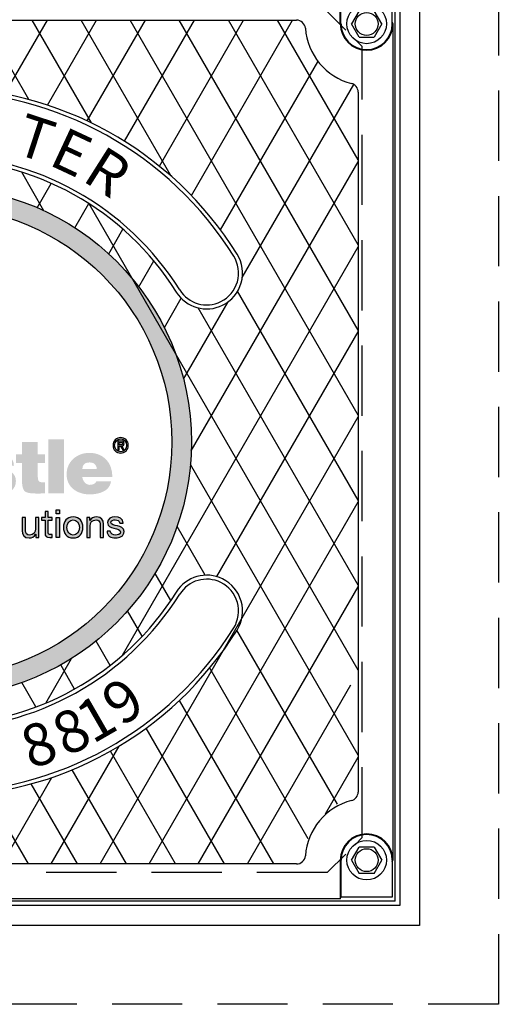
# Model space of a CAD drawing. Units: inches. Extents: x -4414 to -1397, y -2134 to 1049.
# Drawn here: x -1505 to -1491, y -1883 to -1855 of the extents above; entities that cross this region are included whole.
import ezdxf

# ---------------------------------------------------------------- set-up
doc = ezdxf.new("R2010")
doc.units = ezdxf.units.IN
doc.header["$MEASUREMENT"] = 0
doc.linetypes.add('HIDDEN', pattern=[0.375, 0.25, -0.125])
doc.layers.add('H', color=30, linetype='HIDDEN')
doc.layers.add('MH', color=13, linetype='Continuous')
doc.styles.add('SIMPLEX', font='simplex.shx')

msp = doc.modelspace()

# ---------------------------------------------------------------- hatches: boundary and pattern name
at = {"layer": 'MH'}
h = msp.add_hatch(dxfattribs=at)
h.set_pattern_fill('AR-SAND', color=30, scale=0.125)
h.set_pattern_definition([(37.5, (-1548.26573, -1919.94964), (-0.00787417, 0.24085297), [0, -0.19, 0, -0.2125, 0, -0.203125]), (7.5, (-1548.26573, -1919.94964), (0.2212221, 0.3527683), [0, -0.1025, 0, -0.17125, 0, -0.065625]), (327.5, (-1548.41948, -1919.94964), (0.38926773, 0.0007074), [0, -0.0625, 0, -0.225, 0, -0.29375]), (317.5, (-1548.41948, -1919.94964), (0.3757658, 0.1097094), [0, -0.03125, 0, -0.1475, 0, -0.16875])])
h.paths.add_polyline_path([(-1514.434, -1867.48, 1), (-1499.913, -1867.48, 1)])
h.paths.add_polyline_path([(-1500.474, -1867.48, -1), (-1513.873, -1867.48, -1)], flags=16)
h.paths.add_polyline_path([(-1509.03, -1863.665), (-1506.927, -1862.691), (-1506.648, -1862.826), (-1506.648, -1863.028), (-1506.416, -1863.134), (-1506.416, -1862.942), (-1506.117, -1863.077), (-1506.117, -1863.27), (-1505.876, -1863.395), (-1505.876, -1863.192), (-1505.567, -1863.347), (-1505.567, -1865.295), (-1507.661, -1866.318), (-1509.03, -1865.643)], flags=0)
h.paths.add_polyline_path([(-1507.96, -1863.173), (-1507.661, -1863.327), (-1507.661, -1863.52), (-1507.429, -1863.626), (-1507.429, -1863.434), (-1507.13, -1863.588), (-1507.13, -1863.781), (-1506.908, -1863.886), (-1506.908, -1863.694), (-1506.58, -1863.858), (-1506.58, -1865.787), (-1507.969, -1865.122)], flags=0)
h.paths.add_polyline_path([(-1513.439, -1869.051), (-1510.74, -1869.051), (-1510.74, -1866.245), (-1513.439, -1866.245)], flags=8)
h.paths.add_polyline_path([(-1506.664, -1870.182), (-1501.012, -1870.182), (-1501.012, -1868.757), (-1506.664, -1868.757)], flags=8)
h.paths.add_polyline_path([(-1513.423, -1870.178), (-1506.602, -1870.178), (-1506.602, -1868.775), (-1513.423, -1868.775)], flags=24)
h.paths.add_polyline_path([(-1511.715, -1869.044), (-1501.161, -1869.044), (-1501.161, -1866.28), (-1511.715, -1866.28)], flags=8)
h = msp.add_hatch(color=195, dxfattribs=at)
h.dxf.hatch_style = 2
edge = h.paths.add_edge_path()
edge.add_spline(control_points=[(-1510.841, -1867.586), (-1510.765, -1867.654), (-1510.709, -1867.736), (-1510.673, -1867.833), (-1510.637, -1867.929), (-1510.619, -1868.041), (-1510.619, -1868.169), (-1510.619, -1868.409), (-1510.693, -1868.606), (-1510.841, -1868.761), (-1510.979, -1868.904), (-1511.172, -1868.976), (-1511.421, -1868.976), (-1511.678, -1868.976), (-1511.878, -1868.904), (-1512.022, -1868.761), (-1512.164, -1868.623), (-1512.234, -1868.421), (-1512.234, -1868.156), (-1512.234, -1868.033), (-1512.217, -1867.923), (-1512.182, -1867.826), (-1512.147, -1867.73), (-1512.094, -1867.646), (-1512.022, -1867.574), (-1511.942, -1867.508), (-1511.854, -1867.458), (-1511.76, -1867.424), (-1511.665, -1867.39), (-1511.552, -1867.373), (-1511.421, -1867.373), (-1511.18, -1867.373), (-1510.987, -1867.444), (-1510.841, -1867.586)], knot_values=[0, 0, 0, 0, 1, 1, 1, 2, 2, 2, 3, 3, 3, 4, 4, 4, 5, 5, 5, 6, 6, 6, 7, 7, 7, 8, 8, 8, 9, 9, 9, 10, 10, 10, 11, 11, 11, 11], degree=3, periodic=0)
edge = h.paths.add_edge_path()
edge.add_spline(control_points=[(-1511.421, -1868.591), (-1511.316, -1868.591), (-1511.24, -1868.558), (-1511.194, -1868.491), (-1511.148, -1868.424), (-1511.125, -1868.319), (-1511.125, -1868.175), (-1511.125, -1868.035), (-1511.148, -1867.932), (-1511.194, -1867.865), (-1511.24, -1867.798), (-1511.316, -1867.763), (-1511.421, -1867.759), (-1511.628, -1867.759), (-1511.732, -1867.897), (-1511.732, -1868.175), (-1511.732, -1868.319), (-1511.705, -1868.424), (-1511.652, -1868.491), (-1511.598, -1868.558), (-1511.521, -1868.591), (-1511.421, -1868.591)], knot_values=[0, 0, 0, 0, 1, 1, 1, 2, 2, 2, 3, 3, 3, 4, 4, 4, 5, 5, 5, 6, 6, 6, 7, 7, 7, 7], degree=3, periodic=0)
h.paths.add_polyline_path([(-1510.077, -1868.939), (-1510.524, -1868.939), (-1510.524, -1867.404), (-1510.077, -1867.404)])
edge = h.paths.add_edge_path()
edge.add_spline(control_points=[(-1509.18, -1867.404), (-1509.18, -1867.404), (-1508.739, -1867.404), (-1508.739, -1867.404), (-1508.739, -1867.404), (-1508.739, -1868.939), (-1508.739, -1868.939), (-1508.739, -1868.939), (-1509.137, -1868.939), (-1509.137, -1868.939), (-1509.137, -1868.939), (-1509.137, -1868.788), (-1509.137, -1868.788), (-1509.17, -1868.837), (-1509.215, -1868.88), (-1509.272, -1868.916), (-1509.33, -1868.952), (-1509.396, -1868.97), (-1509.469, -1868.97), (-1509.634, -1868.97), (-1509.759, -1868.918), (-1509.845, -1868.813), (-1509.932, -1868.708), (-1509.975, -1868.569), (-1509.975, -1868.397), (-1509.975, -1868.325), (-1509.966, -1868.252), (-1509.947, -1868.178), (-1509.929, -1868.104), (-1509.9, -1868.039), (-1509.862, -1867.982), (-1509.824, -1867.926), (-1509.776, -1867.879), (-1509.718, -1867.844), (-1509.659, -1867.807), (-1509.59, -1867.789), (-1509.51, -1867.789), (-1509.45, -1867.789), (-1509.391, -1867.801), (-1509.332, -1867.823), (-1509.274, -1867.846), (-1509.223, -1867.881), (-1509.18, -1867.928), (-1509.18, -1867.928), (-1509.18, -1867.404), (-1509.18, -1867.404)], knot_values=[0, 0, 0, 0, 1, 1, 1, 2, 2, 2, 3, 3, 3, 4, 4, 4, 5, 5, 5, 6, 6, 6, 7, 7, 7, 8, 8, 8, 9, 9, 9, 10, 10, 10, 11, 11, 11, 12, 12, 12, 13, 13, 13, 14, 14, 14, 15, 15, 15, 15], degree=3, periodic=0)
edge = h.paths.add_edge_path()
edge.add_spline(control_points=[(-1509.349, -1868.662), (-1509.224, -1868.647), (-1509.161, -1868.559), (-1509.161, -1868.397), (-1509.161, -1868.224), (-1509.224, -1868.138), (-1509.349, -1868.138), (-1509.477, -1868.138), (-1509.54, -1868.224), (-1509.54, -1868.397), (-1509.54, -1868.471), (-1509.529, -1868.534), (-1509.505, -1868.585), (-1509.481, -1868.636), (-1509.429, -1868.662), (-1509.349, -1868.662)], knot_values=[0, 0, 0, 0, 1, 1, 1, 2, 2, 2, 3, 3, 3, 4, 4, 4, 5, 5, 5, 5], degree=3, periodic=0)
edge = h.paths.add_edge_path()
edge.add_spline(control_points=[(-1507.885, -1868.249), (-1507.889, -1868.208), (-1507.905, -1868.17), (-1507.933, -1868.136), (-1507.961, -1868.102), (-1507.998, -1868.085), (-1508.045, -1868.085), (-1508.175, -1868.085), (-1508.239, -1868.189), (-1508.239, -1868.397), (-1508.239, -1868.586), (-1508.175, -1868.68), (-1508.045, -1868.68), (-1507.943, -1868.68), (-1507.885, -1868.623), (-1507.873, -1868.508), (-1507.873, -1868.508), (-1507.45, -1868.508), (-1507.45, -1868.508), (-1507.479, -1868.816), (-1507.678, -1868.97), (-1508.045, -1868.97), (-1508.238, -1868.97), (-1508.39, -1868.92), (-1508.498, -1868.819), (-1508.562, -1868.764), (-1508.609, -1868.699), (-1508.64, -1868.625), (-1508.671, -1868.551), (-1508.686, -1868.47), (-1508.686, -1868.381), (-1508.686, -1868.289), (-1508.672, -1868.205), (-1508.643, -1868.13), (-1508.615, -1868.055), (-1508.57, -1867.99), (-1508.511, -1867.934), (-1508.447, -1867.883), (-1508.378, -1867.846), (-1508.303, -1867.823), (-1508.228, -1867.801), (-1508.142, -1867.789), (-1508.045, -1867.789), (-1507.873, -1867.789), (-1507.737, -1867.823), (-1507.638, -1867.891), (-1507.573, -1867.932), (-1507.524, -1867.984), (-1507.492, -1868.045), (-1507.46, -1868.107), (-1507.44, -1868.175), (-1507.432, -1868.249), (-1507.432, -1868.249), (-1507.885, -1868.249), (-1507.885, -1868.249)], knot_values=[0, 0, 0, 0, 1, 1, 1, 2, 2, 2, 3, 3, 3, 4, 4, 4, 5, 5, 5, 6, 6, 6, 7, 7, 7, 8, 8, 8, 9, 9, 9, 10, 10, 10, 11, 11, 11, 12, 12, 12, 13, 13, 13, 14, 14, 14, 15, 15, 15, 16, 16, 16, 17, 17, 17, 18, 18, 18, 18], degree=3, periodic=0)
edge = h.paths.add_edge_path()
edge.add_spline(control_points=[(-1506.15, -1868.779), (-1506.15, -1868.81), (-1506.145, -1868.836), (-1506.137, -1868.859), (-1506.129, -1868.882), (-1506.114, -1868.902), (-1506.094, -1868.921), (-1506.094, -1868.921), (-1506.094, -1868.939), (-1506.094, -1868.939), (-1506.094, -1868.939), (-1506.553, -1868.939), (-1506.553, -1868.939), (-1506.553, -1868.939), (-1506.578, -1868.819), (-1506.578, -1868.819), (-1506.629, -1868.872), (-1506.689, -1868.911), (-1506.757, -1868.934), (-1506.825, -1868.958), (-1506.905, -1868.97), (-1506.997, -1868.97), (-1507.047, -1868.97), (-1507.095, -1868.963), (-1507.144, -1868.948), (-1507.192, -1868.934), (-1507.234, -1868.913), (-1507.27, -1868.885), (-1507.306, -1868.858), (-1507.335, -1868.823), (-1507.356, -1868.78), (-1507.378, -1868.738), (-1507.389, -1868.688), (-1507.389, -1868.628), (-1507.389, -1868.558), (-1507.373, -1868.497), (-1507.341, -1868.443), (-1507.309, -1868.39), (-1507.259, -1868.348), (-1507.191, -1868.32), (-1507.128, -1868.295), (-1507.063, -1868.279), (-1506.999, -1868.27), (-1506.934, -1868.262), (-1506.858, -1868.253), (-1506.769, -1868.243), (-1506.714, -1868.234), (-1506.672, -1868.222), (-1506.643, -1868.206), (-1506.614, -1868.189), (-1506.6, -1868.17), (-1506.6, -1868.15), (-1506.6, -1868.087), (-1506.648, -1868.054), (-1506.744, -1868.054), (-1506.773, -1868.054), (-1506.803, -1868.061), (-1506.835, -1868.073), (-1506.867, -1868.085), (-1506.889, -1868.117), (-1506.902, -1868.169), (-1506.902, -1868.169), (-1507.324, -1868.169), (-1507.324, -1868.169), (-1507.324, -1868.093), (-1507.308, -1868.03), (-1507.276, -1867.982), (-1507.244, -1867.934), (-1507.2, -1867.895), (-1507.144, -1867.865), (-1507.087, -1867.835), (-1507.022, -1867.815), (-1506.948, -1867.805), (-1506.874, -1867.794), (-1506.795, -1867.789), (-1506.711, -1867.789), (-1506.614, -1867.789), (-1506.53, -1867.796), (-1506.459, -1867.808), (-1506.388, -1867.82), (-1506.334, -1867.84), (-1506.294, -1867.866), (-1506.249, -1867.899), (-1506.214, -1867.948), (-1506.188, -1868.013), (-1506.162, -1868.078), (-1506.15, -1868.156), (-1506.15, -1868.249), (-1506.15, -1868.249), (-1506.15, -1868.779), (-1506.15, -1868.779)], knot_values=[0, 0, 0, 0, 1, 1, 1, 2, 2, 2, 3, 3, 3, 4, 4, 4, 5, 5, 5, 6, 6, 6, 7, 7, 7, 8, 8, 8, 9, 9, 9, 10, 10, 10, 11, 11, 11, 12, 12, 12, 13, 13, 13, 14, 14, 14, 15, 15, 15, 16, 16, 16, 17, 17, 17, 18, 18, 18, 19, 19, 19, 20, 20, 20, 21, 21, 21, 22, 22, 22, 23, 23, 23, 24, 24, 24, 25, 25, 25, 26, 26, 26, 27, 27, 27, 28, 28, 28, 29, 29, 29, 30, 30, 30, 30], degree=3, periodic=0)
edge = h.paths.add_edge_path()
edge.add_spline(control_points=[(-1506.794, -1868.717), (-1506.753, -1868.717), (-1506.719, -1868.71), (-1506.694, -1868.696), (-1506.668, -1868.681), (-1506.649, -1868.661), (-1506.637, -1868.636), (-1506.624, -1868.61), (-1506.616, -1868.58), (-1506.612, -1868.546), (-1506.608, -1868.512), (-1506.604, -1868.477), (-1506.6, -1868.44), (-1506.628, -1868.448), (-1506.657, -1868.455), (-1506.684, -1868.461), (-1506.712, -1868.468), (-1506.74, -1868.473), (-1506.769, -1868.477), (-1506.829, -1868.489), (-1506.872, -1868.509), (-1506.899, -1868.537), (-1506.925, -1868.565), (-1506.939, -1868.595), (-1506.939, -1868.628), (-1506.939, -1868.659), (-1506.926, -1868.681), (-1506.902, -1868.696), (-1506.877, -1868.71), (-1506.841, -1868.717), (-1506.794, -1868.717)], knot_values=[0, 0, 0, 0, 1, 1, 1, 2, 2, 2, 3, 3, 3, 4, 4, 4, 5, 5, 5, 6, 6, 6, 7, 7, 7, 8, 8, 8, 9, 9, 9, 10, 10, 10, 10], degree=3, periodic=0)
edge = h.paths.add_edge_path()
edge.add_spline(control_points=[(-1504.913, -1868.585), (-1504.913, -1868.714), (-1504.963, -1868.811), (-1505.061, -1868.875), (-1505.16, -1868.938), (-1505.312, -1868.97), (-1505.518, -1868.97), (-1505.871, -1868.97), (-1506.059, -1868.844), (-1506.082, -1868.591), (-1506.082, -1868.591), (-1505.65, -1868.591), (-1505.65, -1868.591), (-1505.65, -1868.642), (-1505.639, -1868.678), (-1505.616, -1868.699), (-1505.594, -1868.719), (-1505.557, -1868.73), (-1505.505, -1868.73), (-1505.409, -1868.73), (-1505.36, -1868.696), (-1505.36, -1868.628), (-1505.36, -1868.603), (-1505.374, -1868.582), (-1505.402, -1868.563), (-1505.43, -1868.545), (-1505.475, -1868.531), (-1505.536, -1868.523), (-1505.6, -1868.509), (-1505.662, -1868.495), (-1505.724, -1868.483), (-1505.786, -1868.471), (-1505.841, -1868.452), (-1505.889, -1868.427), (-1505.937, -1868.403), (-1505.976, -1868.368), (-1506.005, -1868.324), (-1506.033, -1868.28), (-1506.048, -1868.224), (-1506.048, -1868.156), (-1506.048, -1868.088), (-1506.031, -1868.03), (-1505.998, -1867.982), (-1505.966, -1867.934), (-1505.922, -1867.895), (-1505.869, -1867.865), (-1505.816, -1867.835), (-1505.759, -1867.815), (-1505.698, -1867.805), (-1505.637, -1867.794), (-1505.577, -1867.789), (-1505.518, -1867.789), (-1505.164, -1867.789), (-1504.981, -1867.91), (-1504.969, -1868.15), (-1504.969, -1868.15), (-1505.36, -1868.15), (-1505.36, -1868.15), (-1505.365, -1868.107), (-1505.378, -1868.077), (-1505.402, -1868.061), (-1505.426, -1868.044), (-1505.456, -1868.036), (-1505.493, -1868.036), (-1505.581, -1868.036), (-1505.626, -1868.063), (-1505.626, -1868.116), (-1505.626, -1868.131), (-1505.619, -1868.142), (-1505.607, -1868.15), (-1505.595, -1868.158), (-1505.579, -1868.167), (-1505.559, -1868.175), (-1505.54, -1868.183), (-1505.52, -1868.189), (-1505.499, -1868.193), (-1505.479, -1868.198), (-1505.458, -1868.204), (-1505.437, -1868.212), (-1505.265, -1868.255), (-1505.153, -1868.287), (-1505.102, -1868.307), (-1505.044, -1868.328), (-1504.998, -1868.363), (-1504.964, -1868.414), (-1504.93, -1868.464), (-1504.913, -1868.521), (-1504.913, -1868.585)], knot_values=[0, 0, 0, 0, 1, 1, 1, 2, 2, 2, 3, 3, 3, 4, 4, 4, 5, 5, 5, 6, 6, 6, 7, 7, 7, 8, 8, 8, 9, 9, 9, 10, 10, 10, 11, 11, 11, 12, 12, 12, 13, 13, 13, 14, 14, 14, 15, 15, 15, 16, 16, 16, 17, 17, 17, 18, 18, 18, 19, 19, 19, 20, 20, 20, 21, 21, 21, 22, 22, 22, 23, 23, 23, 24, 24, 24, 25, 25, 25, 26, 26, 26, 27, 27, 27, 28, 28, 28, 29, 29, 29, 29], degree=3, periodic=0)
edge = h.paths.add_edge_path()
edge.add_spline(control_points=[(-1504.288, -1868.073), (-1504.288, -1868.073), (-1504.288, -1868.477), (-1504.288, -1868.477), (-1504.288, -1868.553), (-1504.269, -1868.599), (-1504.232, -1868.616), (-1504.21, -1868.62), (-1504.19, -1868.623), (-1504.174, -1868.625), (-1504.157, -1868.627), (-1504.127, -1868.628), (-1504.084, -1868.628), (-1504.084, -1868.628), (-1504.084, -1868.939), (-1504.084, -1868.939), (-1504.148, -1868.943), (-1504.2, -1868.945), (-1504.24, -1868.945), (-1504.28, -1868.945), (-1504.312, -1868.945), (-1504.337, -1868.945), (-1504.417, -1868.945), (-1504.486, -1868.94), (-1504.543, -1868.929), (-1504.601, -1868.917), (-1504.642, -1868.899), (-1504.667, -1868.875), (-1504.716, -1868.821), (-1504.741, -1868.71), (-1504.741, -1868.542), (-1504.741, -1868.542), (-1504.741, -1868.073), (-1504.741, -1868.073), (-1504.741, -1868.073), (-1504.907, -1868.073), (-1504.907, -1868.073), (-1504.907, -1868.073), (-1504.907, -1867.826), (-1504.907, -1867.826), (-1504.907, -1867.826), (-1504.741, -1867.826), (-1504.741, -1867.826), (-1504.741, -1867.826), (-1504.741, -1867.475), (-1504.741, -1867.475), (-1504.741, -1867.475), (-1504.288, -1867.475), (-1504.288, -1867.475), (-1504.288, -1867.475), (-1504.288, -1867.826), (-1504.288, -1867.826), (-1504.288, -1867.826), (-1504.084, -1867.826), (-1504.084, -1867.826), (-1504.084, -1867.826), (-1504.084, -1868.073), (-1504.084, -1868.073), (-1504.084, -1868.073), (-1504.288, -1868.073), (-1504.288, -1868.073)], knot_values=[0, 0, 0, 0, 1, 1, 1, 2, 2, 2, 3, 3, 3, 4, 4, 4, 5, 5, 5, 6, 6, 6, 7, 7, 7, 8, 8, 8, 9, 9, 9, 10, 10, 10, 11, 11, 11, 12, 12, 12, 13, 13, 13, 14, 14, 14, 15, 15, 15, 16, 16, 16, 17, 17, 17, 18, 18, 18, 19, 19, 19, 20, 20, 20, 20], degree=3, periodic=0)
h.paths.add_polyline_path([(-1503.542, -1868.939), (-1503.992, -1868.939), (-1503.992, -1867.404), (-1503.542, -1867.404)])
edge = h.paths.add_edge_path()
edge.add_spline(control_points=[(-1502.204, -1868.603), (-1502.216, -1868.671), (-1502.24, -1868.728), (-1502.276, -1868.774), (-1502.312, -1868.821), (-1502.358, -1868.858), (-1502.412, -1868.885), (-1502.466, -1868.913), (-1502.529, -1868.934), (-1502.598, -1868.948), (-1502.668, -1868.963), (-1502.743, -1868.97), (-1502.823, -1868.97), (-1502.908, -1868.97), (-1502.989, -1868.957), (-1503.067, -1868.931), (-1503.145, -1868.906), (-1503.213, -1868.87), (-1503.272, -1868.824), (-1503.33, -1868.777), (-1503.378, -1868.719), (-1503.414, -1868.648), (-1503.45, -1868.577), (-1503.468, -1868.493), (-1503.468, -1868.397), (-1503.468, -1868.312), (-1503.452, -1868.233), (-1503.42, -1868.159), (-1503.388, -1868.085), (-1503.344, -1868.021), (-1503.287, -1867.967), (-1503.231, -1867.912), (-1503.163, -1867.869), (-1503.082, -1867.837), (-1503.002, -1867.805), (-1502.912, -1867.789), (-1502.811, -1867.789), (-1502.696, -1867.789), (-1502.592, -1867.814), (-1502.5, -1867.862), (-1502.407, -1867.91), (-1502.33, -1867.981), (-1502.269, -1868.073), (-1502.201, -1868.186), (-1502.167, -1868.321), (-1502.167, -1868.477), (-1502.167, -1868.477), (-1503.018, -1868.477), (-1503.018, -1868.477), (-1503.018, -1868.508), (-1503.012, -1868.535), (-1502.999, -1868.56), (-1502.987, -1868.585), (-1502.971, -1868.608), (-1502.953, -1868.629), (-1502.934, -1868.651), (-1502.912, -1868.668), (-1502.887, -1868.68), (-1502.861, -1868.692), (-1502.836, -1868.699), (-1502.811, -1868.699), (-1502.719, -1868.699), (-1502.655, -1868.667), (-1502.62, -1868.603), (-1502.62, -1868.603), (-1502.204, -1868.603), (-1502.204, -1868.603)], knot_values=[0, 0, 0, 0, 1, 1, 1, 2, 2, 2, 3, 3, 3, 4, 4, 4, 5, 5, 5, 6, 6, 6, 7, 7, 7, 8, 8, 8, 9, 9, 9, 10, 10, 10, 11, 11, 11, 12, 12, 12, 13, 13, 13, 14, 14, 14, 15, 15, 15, 16, 16, 16, 17, 17, 17, 18, 18, 18, 19, 19, 19, 20, 20, 20, 21, 21, 21, 22, 22, 22, 22], degree=3, periodic=0)
edge = h.paths.add_edge_path()
edge.add_spline(control_points=[(-1502.811, -1868.061), (-1502.879, -1868.061), (-1502.93, -1868.077), (-1502.965, -1868.108), (-1503, -1868.14), (-1503.018, -1868.187), (-1503.018, -1868.249), (-1503.018, -1868.249), (-1502.608, -1868.249), (-1502.608, -1868.249), (-1502.608, -1868.199), (-1502.625, -1868.156), (-1502.659, -1868.118), (-1502.692, -1868.079), (-1502.743, -1868.061), (-1502.811, -1868.061)], knot_values=[0, 0, 0, 0, 1, 1, 1, 2, 2, 2, 3, 3, 3, 4, 4, 4, 5, 5, 5, 5], degree=3, periodic=0)
h = msp.add_hatch(color=195, dxfattribs=at)
h.dxf.hatch_style = 2
edge = h.paths.add_edge_path()
edge.add_spline(control_points=[(-1501.928, -1867.796), (-1502.056, -1867.796), (-1502.147, -1867.701), (-1502.147, -1867.574), (-1502.147, -1867.44), (-1502.046, -1867.352), (-1501.928, -1867.352), (-1501.812, -1867.352), (-1501.711, -1867.44), (-1501.711, -1867.574), (-1501.711, -1867.708), (-1501.812, -1867.796), (-1501.928, -1867.796)], knot_values=[0, 0, 0, 0, 1, 1, 1, 2, 2, 2, 3, 3, 3, 4, 4, 4, 4], degree=3, periodic=0)
edge = h.paths.add_edge_path()
edge.add_spline(control_points=[(-1501.928, -1867.39), (-1502.025, -1867.39), (-1502.1, -1867.466), (-1502.1, -1867.574), (-1502.1, -1867.675), (-1502.034, -1867.758), (-1501.928, -1867.758), (-1501.833, -1867.758), (-1501.758, -1867.683), (-1501.758, -1867.574), (-1501.758, -1867.466), (-1501.833, -1867.39), (-1501.928, -1867.39)], knot_values=[0, 0, 0, 0, 1, 1, 1, 2, 2, 2, 3, 3, 3, 4, 4, 4, 4], degree=3, periodic=0)
edge = h.paths.add_edge_path()
edge.add_spline(control_points=[(-1501.972, -1867.701), (-1501.972, -1867.701), (-1502.013, -1867.701), (-1502.013, -1867.701), (-1502.013, -1867.701), (-1502.013, -1867.455), (-1502.013, -1867.455), (-1502.013, -1867.455), (-1501.92, -1867.455), (-1501.92, -1867.455), (-1501.86, -1867.455), (-1501.83, -1867.476), (-1501.83, -1867.526), (-1501.83, -1867.57), (-1501.857, -1867.589), (-1501.894, -1867.593), (-1501.894, -1867.593), (-1501.825, -1867.701), (-1501.825, -1867.701), (-1501.825, -1867.701), (-1501.871, -1867.701), (-1501.871, -1867.701), (-1501.871, -1867.701), (-1501.934, -1867.596), (-1501.934, -1867.596), (-1501.934, -1867.596), (-1501.972, -1867.596), (-1501.972, -1867.596), (-1501.972, -1867.596), (-1501.972, -1867.701), (-1501.972, -1867.701)], knot_values=[0, 0, 0, 0, 1, 1, 1, 2, 2, 2, 3, 3, 3, 4, 4, 4, 5, 5, 5, 6, 6, 6, 7, 7, 7, 8, 8, 8, 9, 9, 9, 10, 10, 10, 10], degree=3, periodic=0)
edge = h.paths.add_edge_path()
edge.add_spline(control_points=[(-1501.927, -1867.561), (-1501.897, -1867.561), (-1501.87, -1867.558), (-1501.87, -1867.523), (-1501.87, -1867.493), (-1501.899, -1867.49), (-1501.924, -1867.49), (-1501.924, -1867.49), (-1501.972, -1867.49), (-1501.972, -1867.49), (-1501.972, -1867.49), (-1501.972, -1867.561), (-1501.972, -1867.561), (-1501.972, -1867.561), (-1501.927, -1867.561), (-1501.927, -1867.561)], knot_values=[0, 0, 0, 0, 1, 1, 1, 2, 2, 2, 3, 3, 3, 4, 4, 4, 5, 5, 5, 5], degree=3, periodic=0)
h = msp.add_hatch(color=195, dxfattribs=at)
h.dxf.hatch_style = 2
edge = h.paths.add_edge_path()
edge.add_spline(control_points=[(-1504.26, -1870.196), (-1504.26, -1870.196), (-1504.349, -1870.196), (-1504.349, -1870.196), (-1504.349, -1870.196), (-1504.349, -1870.105), (-1504.349, -1870.105), (-1504.349, -1870.105), (-1504.351, -1870.105), (-1504.351, -1870.105), (-1504.391, -1870.176), (-1504.455, -1870.209), (-1504.536, -1870.209), (-1504.686, -1870.209), (-1504.733, -1870.123), (-1504.733, -1870), (-1504.733, -1870), (-1504.733, -1869.625), (-1504.733, -1869.625), (-1504.733, -1869.625), (-1504.639, -1869.625), (-1504.639, -1869.625), (-1504.639, -1869.625), (-1504.639, -1870.011), (-1504.639, -1870.011), (-1504.639, -1870.081), (-1504.595, -1870.126), (-1504.523, -1870.126), (-1504.409, -1870.126), (-1504.354, -1870.05), (-1504.354, -1869.947), (-1504.354, -1869.947), (-1504.354, -1869.625), (-1504.354, -1869.625), (-1504.354, -1869.625), (-1504.26, -1869.625), (-1504.26, -1869.625), (-1504.26, -1869.625), (-1504.26, -1870.196), (-1504.26, -1870.196)], knot_values=[0, 0, 0, 0, 1, 1, 1, 2, 2, 2, 3, 3, 3, 4, 4, 4, 5, 5, 5, 6, 6, 6, 7, 7, 7, 8, 8, 8, 9, 9, 9, 10, 10, 10, 11, 11, 11, 12, 12, 12, 13, 13, 13, 13], degree=3, periodic=0)
h = msp.add_hatch(color=195, dxfattribs=at)
h.dxf.hatch_style = 2
edge = h.paths.add_edge_path()
edge.add_spline(control_points=[(-1503.989, -1869.625), (-1503.989, -1869.625), (-1503.876, -1869.625), (-1503.876, -1869.625), (-1503.876, -1869.625), (-1503.876, -1869.708), (-1503.876, -1869.708), (-1503.876, -1869.708), (-1503.989, -1869.708), (-1503.989, -1869.708), (-1503.989, -1869.708), (-1503.989, -1870.062), (-1503.989, -1870.062), (-1503.989, -1870.105), (-1503.977, -1870.113), (-1503.919, -1870.113), (-1503.919, -1870.113), (-1503.876, -1870.113), (-1503.876, -1870.113), (-1503.876, -1870.113), (-1503.876, -1870.196), (-1503.876, -1870.196), (-1503.876, -1870.196), (-1503.947, -1870.196), (-1503.947, -1870.196), (-1504.044, -1870.196), (-1504.083, -1870.176), (-1504.083, -1870.071), (-1504.083, -1870.071), (-1504.083, -1869.708), (-1504.083, -1869.708), (-1504.083, -1869.708), (-1504.18, -1869.708), (-1504.18, -1869.708), (-1504.18, -1869.708), (-1504.18, -1869.625), (-1504.18, -1869.625), (-1504.18, -1869.625), (-1504.083, -1869.625), (-1504.083, -1869.625), (-1504.083, -1869.625), (-1504.083, -1869.454), (-1504.083, -1869.454), (-1504.083, -1869.454), (-1503.989, -1869.454), (-1503.989, -1869.454), (-1503.989, -1869.454), (-1503.989, -1869.625), (-1503.989, -1869.625)], knot_values=[0, 0, 0, 0, 1, 1, 1, 2, 2, 2, 3, 3, 3, 4, 4, 4, 5, 5, 5, 6, 6, 6, 7, 7, 7, 8, 8, 8, 9, 9, 9, 10, 10, 10, 11, 11, 11, 12, 12, 12, 13, 13, 13, 14, 14, 14, 15, 15, 15, 16, 16, 16, 16], degree=3, periodic=0)
h = msp.add_hatch(color=195, dxfattribs=at)
h.dxf.hatch_style = 2
h.paths.add_polyline_path([(-1503.673, -1869.523), (-1503.766, -1869.523), (-1503.766, -1869.408), (-1503.673, -1869.408)])
h.paths.add_polyline_path([(-1503.766, -1869.625), (-1503.673, -1869.625), (-1503.673, -1870.196), (-1503.766, -1870.196)])
h = msp.add_hatch(color=195, dxfattribs=at)
h.dxf.hatch_style = 2
edge = h.paths.add_edge_path()
edge.add_spline(control_points=[(-1503.281, -1869.612), (-1503.1, -1869.612), (-1503.004, -1869.743), (-1503.004, -1869.911), (-1503.004, -1870.078), (-1503.1, -1870.209), (-1503.281, -1870.209), (-1503.462, -1870.209), (-1503.558, -1870.078), (-1503.558, -1869.911), (-1503.558, -1869.743), (-1503.462, -1869.612), (-1503.281, -1869.612)], knot_values=[0, 0, 0, 0, 1, 1, 1, 2, 2, 2, 3, 3, 3, 4, 4, 4, 4], degree=3, periodic=0)
edge = h.paths.add_edge_path()
edge.add_spline(control_points=[(-1503.281, -1870.126), (-1503.183, -1870.126), (-1503.103, -1870.049), (-1503.103, -1869.911), (-1503.103, -1869.772), (-1503.183, -1869.695), (-1503.281, -1869.695), (-1503.379, -1869.695), (-1503.459, -1869.772), (-1503.459, -1869.911), (-1503.459, -1870.049), (-1503.379, -1870.126), (-1503.281, -1870.126)], knot_values=[0, 0, 0, 0, 1, 1, 1, 2, 2, 2, 3, 3, 3, 4, 4, 4, 4], degree=3, periodic=0)
h = msp.add_hatch(color=195, dxfattribs=at)
h.dxf.hatch_style = 2
edge = h.paths.add_edge_path()
edge.add_spline(control_points=[(-1502.894, -1869.625), (-1502.894, -1869.625), (-1502.806, -1869.625), (-1502.806, -1869.625), (-1502.806, -1869.625), (-1502.806, -1869.716), (-1502.806, -1869.716), (-1502.806, -1869.716), (-1502.803, -1869.716), (-1502.803, -1869.716), (-1502.764, -1869.645), (-1502.7, -1869.612), (-1502.618, -1869.612), (-1502.468, -1869.612), (-1502.422, -1869.698), (-1502.422, -1869.821), (-1502.422, -1869.821), (-1502.422, -1870.196), (-1502.422, -1870.196), (-1502.422, -1870.196), (-1502.516, -1870.196), (-1502.516, -1870.196), (-1502.516, -1870.196), (-1502.516, -1869.81), (-1502.516, -1869.81), (-1502.516, -1869.74), (-1502.56, -1869.695), (-1502.631, -1869.695), (-1502.745, -1869.695), (-1502.8, -1869.771), (-1502.8, -1869.874), (-1502.8, -1869.874), (-1502.8, -1870.196), (-1502.8, -1870.196), (-1502.8, -1870.196), (-1502.894, -1870.196), (-1502.894, -1870.196), (-1502.894, -1870.196), (-1502.894, -1869.625), (-1502.894, -1869.625)], knot_values=[0, 0, 0, 0, 1, 1, 1, 2, 2, 2, 3, 3, 3, 4, 4, 4, 5, 5, 5, 6, 6, 6, 7, 7, 7, 8, 8, 8, 9, 9, 9, 10, 10, 10, 11, 11, 11, 12, 12, 12, 13, 13, 13, 13], degree=3, periodic=0)
h = msp.add_hatch(color=195, dxfattribs=at)
h.dxf.hatch_style = 2
edge = h.paths.add_edge_path()
edge.add_spline(control_points=[(-1502.223, -1870.016), (-1502.22, -1870.1), (-1502.147, -1870.126), (-1502.07, -1870.126), (-1502.012, -1870.126), (-1501.932, -1870.113), (-1501.932, -1870.041), (-1501.932, -1869.968), (-1502.025, -1869.956), (-1502.119, -1869.935), (-1502.211, -1869.914), (-1502.305, -1869.883), (-1502.305, -1869.774), (-1502.305, -1869.66), (-1502.191, -1869.612), (-1502.092, -1869.612), (-1501.966, -1869.612), (-1501.866, -1869.652), (-1501.858, -1869.791), (-1501.858, -1869.791), (-1501.952, -1869.791), (-1501.952, -1869.791), (-1501.959, -1869.718), (-1502.023, -1869.695), (-1502.084, -1869.695), (-1502.141, -1869.695), (-1502.206, -1869.71), (-1502.206, -1869.768), (-1502.206, -1869.835), (-1502.106, -1869.846), (-1502.019, -1869.867), (-1501.926, -1869.888), (-1501.833, -1869.919), (-1501.833, -1870.029), (-1501.833, -1870.165), (-1501.96, -1870.209), (-1502.075, -1870.209), (-1502.203, -1870.209), (-1502.312, -1870.157), (-1502.317, -1870.016), (-1502.317, -1870.016), (-1502.223, -1870.016), (-1502.223, -1870.016)], knot_values=[0, 0, 0, 0, 1, 1, 1, 2, 2, 2, 3, 3, 3, 4, 4, 4, 5, 5, 5, 6, 6, 6, 7, 7, 7, 8, 8, 8, 9, 9, 9, 10, 10, 10, 11, 11, 11, 12, 12, 12, 13, 13, 13, 14, 14, 14, 14], degree=3, periodic=0)

# ---------------------------------------------------------------- linework, layer by layer
at = {"layer": 'H', "ltscale": 8}
for p, q in [((-1491.173, -1851.48), (-1491.173, -1883.48)), ((-1495.048, -1878.734), (-1495.048, -1856.227)), ((-1496.048, -1879.734), (-1518.298, -1879.734)), ((-1491.173, -1883.48), (-1523.173, -1883.48))]:
    msp.add_line(p, q, dxfattribs=at)
at = {"layer": 'H', "ltscale": 3}
for p, q in [((-1496.048, -1855.227), (-1495.048, -1856.227)), ((-1496.048, -1879.734), (-1495.048, -1878.734))]:
    msp.add_line(p, q, dxfattribs=at)
at = {"layer": 'MH'}
for p, q in [((-1493.42, -1853.727), (-1493.42, -1881.234)), ((-1495.673, -1855.582), (-1495.673, -1854.48)), ((-1495.654, -1855.582), (-1495.654, -1854.526)), ((-1494.193, -1855.582), (-1494.193, -1854.526)), ((-1494.111, -1880.547), (-1494.111, -1854.414)), ((-1493.982, -1854.289), (-1493.982, -1880.672)), ((-1495.14, -1855.207), (-1495.356, -1855.582)), ((-1494.49, -1855.582), (-1494.707, -1855.207)), ((-1517.428, -1855.474), (-1496.918, -1855.474)), ((-1495.14, -1855.957), (-1495.356, -1855.582)), ((-1494.49, -1855.582), (-1494.707, -1855.957)), ((-1494.193, -1855.536), (-1494.173, -1855.582)), ((-1494.173, -1855.582), (-1494.173, -1879.379)), ((-1495.14, -1855.957), (-1494.707, -1855.957)), ((-1495.166, -1856.288), (-1495.166, -1856.291)), ((-1495.166, -1857.52), (-1495.166, -1877.441)), ((-1499.521, -1871.27), (-1500.322, -1869.883)), ((-1500.502, -1871.991), (-1500.948, -1871.217)), ((-1501.313, -1873.005), (-1501.73, -1872.284)), ((-1495.166, -1878.669), (-1495.166, -1878.672)), ((-1495.356, -1879.379), (-1495.14, -1879.004)), ((-1494.707, -1879.004), (-1495.14, -1879.004)), ((-1494.707, -1879.004), (-1494.49, -1879.379)), ((-1496.918, -1879.487), (-1517.428, -1879.487)), ((-1495.673, -1879.379), (-1495.673, -1880.48)), ((-1495.654, -1879.379), (-1495.654, -1880.435)), ((-1495.356, -1879.379), (-1495.14, -1879.754)), ((-1494.707, -1879.754), (-1494.49, -1879.379)), ((-1494.193, -1879.379), (-1494.193, -1880.435)), ((-1494.193, -1879.425), (-1494.173, -1879.379)), ((-1494.707, -1879.754), (-1495.14, -1879.754)), ((-1494.111, -1880.547), (-1520.236, -1880.547)), ((-1495.673, -1880.48), (-1518.673, -1880.48)), ((-1495.673, -1880.48), (-1495.654, -1880.435)), ((-1494.193, -1880.435), (-1495.654, -1880.435)), ((-1493.982, -1880.672), (-1520.361, -1880.672)), ((-1493.42, -1881.234), (-1520.923, -1881.234))]:
    msp.add_line(p, q, dxfattribs=at)
at = {"layer": 'MH', "color": 195}
for p, q in [((-1504.542, -1857.734), (-1505.847, -1855.474)), ((-1505.229, -1857.574), (-1504.017, -1855.474)), ((-1502.759, -1858.401), (-1504.45, -1855.474)), ((-1504.015, -1857.892), (-1502.619, -1855.474)), ((-1500.488, -1859.916), (-1503.053, -1855.474)), ((-1502.879, -1858.344), (-1501.222, -1855.474)), ((-1501.817, -1858.923), (-1499.825, -1855.474)), ((-1495.166, -1866.713), (-1501.655, -1855.474)), ((-1500.827, -1859.629), (-1498.428, -1855.474)), ((-1495.166, -1864.293), (-1500.258, -1855.474)), ((-1499.913, -1860.466), (-1497.031, -1855.474)), ((-1495.166, -1861.873), (-1498.861, -1855.474)), ((-1495.166, -1859.453), (-1497.464, -1855.474)), ((-1499.081, -1861.444), (-1496.317, -1856.657)), ((-1498.465, -1862.797), (-1495.293, -1857.303)), ((-1499.917, -1867.733), (-1495.166, -1859.504)), ((-1504.113, -1860.897), (-1504.745, -1859.802)), ((-1504.304, -1860.811), (-1503.905, -1860.12)), ((-1503.236, -1861.381), (-1502.839, -1860.693)), ((-1495.166, -1873.972), (-1502.83, -1860.698)), ((-1502.269, -1862.127), (-1501.864, -1861.425)), ((-1501.878, -1873.548), (-1495.166, -1861.924)), ((-1501.412, -1863.062), (-1500.986, -1862.325)), ((-1495.166, -1869.133), (-1498.598, -1863.189)), ((-1500.685, -1864.222), (-1500.204, -1863.389)), ((-1500.137, -1865.692), (-1498.863, -1863.486)), ((-1495.166, -1871.552), (-1499.722, -1863.663)), ((-1499.189, -1871.311), (-1495.166, -1864.344)), ((-1502.513, -1879.487), (-1495.166, -1866.763)), ((-1495.166, -1876.392), (-1499.941, -1868.122)), ((-1501.115, -1879.487), (-1495.166, -1869.183)), ((-1499.718, -1879.487), (-1495.166, -1871.603)), ((-1495.757, -1877.789), (-1498.616, -1872.837)), ((-1502.23, -1873.838), (-1502.63, -1873.144)), ((-1504.06, -1874.908), (-1503.327, -1873.638)), ((-1503.24, -1874.508), (-1503.637, -1873.821)), ((-1503.935, -1873.962), (-1503.935, -1873.962)), ((-1496.585, -1878.775), (-1499.392, -1873.913)), ((-1504.342, -1875.02), (-1504.744, -1874.322)), ((-1498.321, -1879.487), (-1495.376, -1874.387)), ((-1497.571, -1879.487), (-1500.257, -1874.835)), ((-1498.968, -1879.487), (-1501.201, -1875.62)), ((-1503.91, -1879.487), (-1501.973, -1876.134)), ((-1500.365, -1879.487), (-1502.219, -1876.277)), ((-1496.099, -1878.058), (-1495.166, -1876.443)), ((-1501.762, -1879.487), (-1503.31, -1876.807)), ((-1505.307, -1879.487), (-1503.885, -1877.025)), ((-1503.159, -1879.487), (-1504.475, -1877.209)), ((-1504.556, -1879.487), (-1505.721, -1877.471))]:
    msp.add_line(p, q, dxfattribs=at)
for points in [[(-1503.673, -1869.523), (-1503.766, -1869.523), (-1503.766, -1869.408), (-1503.673, -1869.408), (-1503.673, -1869.523)], [(-1503.766, -1869.625), (-1503.673, -1869.625), (-1503.673, -1870.196), (-1503.766, -1870.196), (-1503.766, -1869.625)]]:
    msp.add_lwpolyline(points, dxfattribs=at)
at = {"layer": 'MH'}
for centre, radius in [((-1494.923, -1855.582), 0.563), ((-1494.923, -1855.582), 0.325), ((-1494.923, -1879.379), 0.563), ((-1494.923, -1879.379), 0.325)]:
    msp.add_circle(centre, radius, dxfattribs=at)
at = {"layer": 'MH', "color": 30}
for radius in [7.26, 6.7]:
    msp.add_circle((-1507.173, -1867.48), radius, dxfattribs=at)
at = {"layer": 'MH'}
for centre, radius, start, end in [((-1496.918, -1855.724), 0.25, 4.0586, 90), ((-1494.923, -1855.582), 0.75, 180, 0), ((-1494.923, -1855.582), 0.73, 180, 0), ((-1494.923, -1855.582), 1.75, 184.0586, 255.7268), ((-1495.416, -1857.52), 0.25, 0, 75.7268), ((-1495.416, -1877.441), 0.25, 284.2732, 0), ((-1494.923, -1879.379), 1.75, 104.2732, 175.9414), ((-1494.923, -1879.379), 0.75, 0, 180), ((-1494.923, -1879.379), 0.73, 0, 180), ((-1496.918, -1879.237), 0.25, 270, 355.9414)]:
    msp.add_arc(centre, radius, start, end, dxfattribs=at)
at = {"layer": 'MH', "color": 30}
for centre, radius, start, end in [((-1507.173, -1867.48), 10.095, 32.003, 147.997), ((-1507.173, -1867.48), 9.982, 32.003, 147.997), ((-1507.173, -1867.48), 8.167, 32.003, 147.997), ((-1507.173, -1867.48), 8.054, 32.003, 147.997), ((-1499.478, -1862.671), 0.907, 296.2639, 32.003), ((-1499.478, -1862.671), 1.021, 296.2639, 32.003), ((-1499.478, -1862.671), 1.021, 212.003, 296.2639), ((-1499.478, -1862.671), 0.907, 212.003, 296.2639), ((-1499.478, -1872.29), 1.021, 63.7361, 147.997), ((-1499.478, -1872.29), 0.907, 63.7361, 147.997), ((-1499.478, -1872.29), 0.907, 327.997, 63.7361), ((-1499.478, -1872.29), 1.021, 327.997, 63.7361), ((-1507.173, -1867.48), 8.167, 212.003, 327.997), ((-1507.173, -1867.48), 8.054, 212.003, 327.997), ((-1507.173, -1867.48), 10.095, 212.003, 327.997), ((-1507.173, -1867.48), 9.982, 212.003, 327.997)]:
    msp.add_arc(centre, radius, start, end, dxfattribs=at)
at = {"layer": 'MH', "color": 195}
for points, knots in [([(-1501.928, -1867.796), (-1502.056, -1867.796), (-1502.147, -1867.701), (-1502.147, -1867.574), (-1502.147, -1867.44), (-1502.046, -1867.352), (-1501.928, -1867.352), (-1501.812, -1867.352), (-1501.711, -1867.44), (-1501.711, -1867.574), (-1501.711, -1867.708), (-1501.812, -1867.796), (-1501.928, -1867.796)], [0, 0, 0, 0, 1, 1, 1, 2, 2, 2, 3, 3, 3, 4, 4, 4, 4]), ([(-1501.928, -1867.39), (-1502.025, -1867.39), (-1502.1, -1867.466), (-1502.1, -1867.574), (-1502.1, -1867.675), (-1502.034, -1867.758), (-1501.928, -1867.758), (-1501.833, -1867.758), (-1501.758, -1867.683), (-1501.758, -1867.574), (-1501.758, -1867.466), (-1501.833, -1867.39), (-1501.928, -1867.39)], [0, 0, 0, 0, 1, 1, 1, 2, 2, 2, 3, 3, 3, 4, 4, 4, 4]), ([(-1501.972, -1867.701), (-1501.972, -1867.701), (-1502.013, -1867.701), (-1502.013, -1867.701), (-1502.013, -1867.701), (-1502.013, -1867.455), (-1502.013, -1867.455), (-1502.013, -1867.455), (-1501.92, -1867.455), (-1501.92, -1867.455), (-1501.86, -1867.455), (-1501.83, -1867.476), (-1501.83, -1867.526), (-1501.83, -1867.57), (-1501.857, -1867.589), (-1501.894, -1867.593), (-1501.894, -1867.593), (-1501.825, -1867.701), (-1501.825, -1867.701), (-1501.825, -1867.701), (-1501.871, -1867.701), (-1501.871, -1867.701), (-1501.871, -1867.701), (-1501.934, -1867.596), (-1501.934, -1867.596), (-1501.934, -1867.596), (-1501.972, -1867.596), (-1501.972, -1867.596), (-1501.972, -1867.596), (-1501.972, -1867.701), (-1501.972, -1867.701)], [0, 0, 0, 0, 1, 1, 1, 2, 2, 2, 3, 3, 3, 4, 4, 4, 5, 5, 5, 6, 6, 6, 7, 7, 7, 8, 8, 8, 9, 9, 9, 10, 10, 10, 10]), ([(-1501.927, -1867.561), (-1501.897, -1867.561), (-1501.87, -1867.558), (-1501.87, -1867.523), (-1501.87, -1867.493), (-1501.899, -1867.49), (-1501.924, -1867.49), (-1501.924, -1867.49), (-1501.972, -1867.49), (-1501.972, -1867.49), (-1501.972, -1867.49), (-1501.972, -1867.561), (-1501.972, -1867.561), (-1501.972, -1867.561), (-1501.927, -1867.561), (-1501.927, -1867.561)], [0, 0, 0, 0, 1, 1, 1, 2, 2, 2, 3, 3, 3, 4, 4, 4, 5, 5, 5, 5]), ([(-1504.26, -1870.196), (-1504.26, -1870.196), (-1504.349, -1870.196), (-1504.349, -1870.196), (-1504.349, -1870.196), (-1504.349, -1870.105), (-1504.349, -1870.105), (-1504.349, -1870.105), (-1504.351, -1870.105), (-1504.351, -1870.105), (-1504.391, -1870.176), (-1504.455, -1870.209), (-1504.536, -1870.209), (-1504.686, -1870.209), (-1504.733, -1870.123), (-1504.733, -1870), (-1504.733, -1870), (-1504.733, -1869.625), (-1504.733, -1869.625), (-1504.733, -1869.625), (-1504.639, -1869.625), (-1504.639, -1869.625), (-1504.639, -1869.625), (-1504.639, -1870.011), (-1504.639, -1870.011), (-1504.639, -1870.081), (-1504.595, -1870.126), (-1504.523, -1870.126), (-1504.409, -1870.126), (-1504.354, -1870.05), (-1504.354, -1869.947), (-1504.354, -1869.947), (-1504.354, -1869.625), (-1504.354, -1869.625), (-1504.354, -1869.625), (-1504.26, -1869.625), (-1504.26, -1869.625), (-1504.26, -1869.625), (-1504.26, -1870.196), (-1504.26, -1870.196)], [0, 0, 0, 0, 1, 1, 1, 2, 2, 2, 3, 3, 3, 4, 4, 4, 5, 5, 5, 6, 6, 6, 7, 7, 7, 8, 8, 8, 9, 9, 9, 10, 10, 10, 11, 11, 11, 12, 12, 12, 13, 13, 13, 13]), ([(-1503.989, -1869.625), (-1503.989, -1869.625), (-1503.876, -1869.625), (-1503.876, -1869.625), (-1503.876, -1869.625), (-1503.876, -1869.708), (-1503.876, -1869.708), (-1503.876, -1869.708), (-1503.989, -1869.708), (-1503.989, -1869.708), (-1503.989, -1869.708), (-1503.989, -1870.062), (-1503.989, -1870.062), (-1503.989, -1870.105), (-1503.977, -1870.113), (-1503.919, -1870.113), (-1503.919, -1870.113), (-1503.876, -1870.113), (-1503.876, -1870.113), (-1503.876, -1870.113), (-1503.876, -1870.196), (-1503.876, -1870.196), (-1503.876, -1870.196), (-1503.947, -1870.196), (-1503.947, -1870.196), (-1504.044, -1870.196), (-1504.083, -1870.176), (-1504.083, -1870.071), (-1504.083, -1870.071), (-1504.083, -1869.708), (-1504.083, -1869.708), (-1504.083, -1869.708), (-1504.18, -1869.708), (-1504.18, -1869.708), (-1504.18, -1869.708), (-1504.18, -1869.625), (-1504.18, -1869.625), (-1504.18, -1869.625), (-1504.083, -1869.625), (-1504.083, -1869.625), (-1504.083, -1869.625), (-1504.083, -1869.454), (-1504.083, -1869.454), (-1504.083, -1869.454), (-1503.989, -1869.454), (-1503.989, -1869.454), (-1503.989, -1869.454), (-1503.989, -1869.625), (-1503.989, -1869.625)], [0, 0, 0, 0, 1, 1, 1, 2, 2, 2, 3, 3, 3, 4, 4, 4, 5, 5, 5, 6, 6, 6, 7, 7, 7, 8, 8, 8, 9, 9, 9, 10, 10, 10, 11, 11, 11, 12, 12, 12, 13, 13, 13, 14, 14, 14, 15, 15, 15, 16, 16, 16, 16]), ([(-1503.281, -1869.612), (-1503.1, -1869.612), (-1503.004, -1869.743), (-1503.004, -1869.911), (-1503.004, -1870.078), (-1503.1, -1870.209), (-1503.281, -1870.209), (-1503.462, -1870.209), (-1503.558, -1870.078), (-1503.558, -1869.911), (-1503.558, -1869.743), (-1503.462, -1869.612), (-1503.281, -1869.612)], [0, 0, 0, 0, 1, 1, 1, 2, 2, 2, 3, 3, 3, 4, 4, 4, 4]), ([(-1502.894, -1869.625), (-1502.894, -1869.625), (-1502.806, -1869.625), (-1502.806, -1869.625), (-1502.806, -1869.625), (-1502.806, -1869.716), (-1502.806, -1869.716), (-1502.806, -1869.716), (-1502.803, -1869.716), (-1502.803, -1869.716), (-1502.764, -1869.645), (-1502.7, -1869.612), (-1502.618, -1869.612), (-1502.468, -1869.612), (-1502.422, -1869.698), (-1502.422, -1869.821), (-1502.422, -1869.821), (-1502.422, -1870.196), (-1502.422, -1870.196), (-1502.422, -1870.196), (-1502.516, -1870.196), (-1502.516, -1870.196), (-1502.516, -1870.196), (-1502.516, -1869.81), (-1502.516, -1869.81), (-1502.516, -1869.74), (-1502.56, -1869.695), (-1502.631, -1869.695), (-1502.745, -1869.695), (-1502.8, -1869.771), (-1502.8, -1869.874), (-1502.8, -1869.874), (-1502.8, -1870.196), (-1502.8, -1870.196), (-1502.8, -1870.196), (-1502.894, -1870.196), (-1502.894, -1870.196), (-1502.894, -1870.196), (-1502.894, -1869.625), (-1502.894, -1869.625)], [0, 0, 0, 0, 1, 1, 1, 2, 2, 2, 3, 3, 3, 4, 4, 4, 5, 5, 5, 6, 6, 6, 7, 7, 7, 8, 8, 8, 9, 9, 9, 10, 10, 10, 11, 11, 11, 12, 12, 12, 13, 13, 13, 13]), ([(-1502.223, -1870.016), (-1502.22, -1870.1), (-1502.147, -1870.126), (-1502.07, -1870.126), (-1502.012, -1870.126), (-1501.932, -1870.113), (-1501.932, -1870.041), (-1501.932, -1869.968), (-1502.025, -1869.956), (-1502.119, -1869.935), (-1502.211, -1869.914), (-1502.305, -1869.883), (-1502.305, -1869.774), (-1502.305, -1869.66), (-1502.191, -1869.612), (-1502.092, -1869.612), (-1501.966, -1869.612), (-1501.866, -1869.652), (-1501.858, -1869.791), (-1501.858, -1869.791), (-1501.952, -1869.791), (-1501.952, -1869.791), (-1501.959, -1869.718), (-1502.023, -1869.695), (-1502.084, -1869.695), (-1502.141, -1869.695), (-1502.206, -1869.71), (-1502.206, -1869.768), (-1502.206, -1869.835), (-1502.106, -1869.846), (-1502.019, -1869.867), (-1501.926, -1869.888), (-1501.833, -1869.919), (-1501.833, -1870.029), (-1501.833, -1870.165), (-1501.96, -1870.209), (-1502.075, -1870.209), (-1502.203, -1870.209), (-1502.312, -1870.157), (-1502.317, -1870.016), (-1502.317, -1870.016), (-1502.223, -1870.016), (-1502.223, -1870.016)], [0, 0, 0, 0, 1, 1, 1, 2, 2, 2, 3, 3, 3, 4, 4, 4, 5, 5, 5, 6, 6, 6, 7, 7, 7, 8, 8, 8, 9, 9, 9, 10, 10, 10, 11, 11, 11, 12, 12, 12, 13, 13, 13, 14, 14, 14, 14]), ([(-1503.281, -1870.126), (-1503.183, -1870.126), (-1503.103, -1870.049), (-1503.103, -1869.911), (-1503.103, -1869.772), (-1503.183, -1869.695), (-1503.281, -1869.695), (-1503.379, -1869.695), (-1503.459, -1869.772), (-1503.459, -1869.911), (-1503.459, -1870.049), (-1503.379, -1870.126), (-1503.281, -1870.126)], [0, 0, 0, 0, 1, 1, 1, 2, 2, 2, 3, 3, 3, 4, 4, 4, 4])]:
    msp.add_open_spline(points, degree=3, knots=knots, dxfattribs=at)

# ---------------------------------------------------------------- texts
at = {"layer": 'MH', "color": 30, "char_height": 1.2, "attachment_point": 2, "style": 'SIMPLEX'}
for s, insert, rotation in [('{\\fArial|b0|i0|c0|p34;T}', (-1504.162, -1858.259), 341.9139), ('{\\fArial|b0|i0|c0|p34;E}', (-1503.074, -1858.689), 335), ('{\\fArial|b0|i0|c0|p34;R}', (-1501.981, -1859.286), 327.6389), ('{\\fArial|b0|i0|c0|p34;9}', (-1502.221, -1874.36), 35.752), ('{\\fArial|b0|i0|c0|p34;1}', (-1502.935, -1874.821), 30), ('{\\fArial|b0|i0|c0|p34;8}', (-1503.591, -1875.163), 25), ('{\\fArial|b0|i0|c0|p34;8}', (-1504.455, -1875.509), 18.703)]:
    msp.add_mtext_dynamic_manual_height_columns(s, width=1.0344, gutter_width=1, heights=[0], dxfattribs=dict(at, insert=insert, rotation=rotation))

doc.saveas('drawing.dxf')
